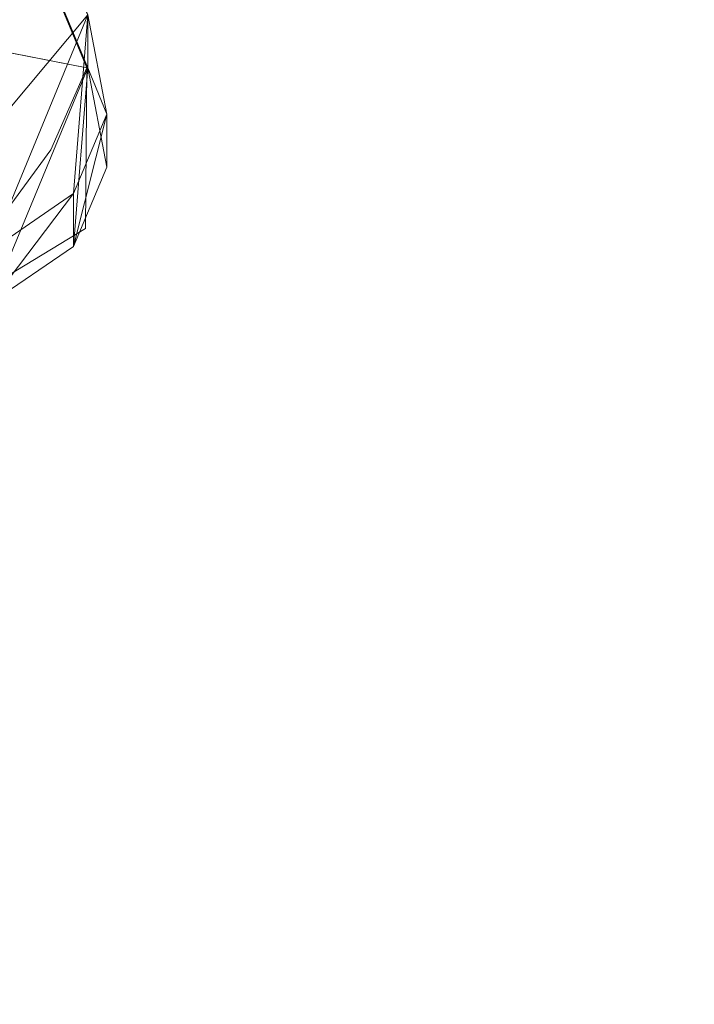
# Model space of a CAD drawing. Units: inches. Extents: x 0 to 204, y 0 to 264.
# Drawn here: x 104 to 106, y 158 to 160 of the extents above; entities that cross this region are included whole.
import ezdxf

# ---------------------------------------------------------------- set-up
doc = ezdxf.new("R2010")
doc.units = ezdxf.units.IN
doc.header["$MEASUREMENT"] = 0
doc.layers.get('0').update_dxf_attribs({"color": 10})

# ---------------------------------------------------------------- blocks, each defined once
blk = doc.blocks.new('GUSTO-5-3D')
at = {"lineweight": 18}
for points in [[(6.75, -7.8015, -18.2295), (4.79, 7.8015, -18.2295), (5.54, 7.8015, -18.2295), (7.5, -7.8015, -18.2295)], [(5.54, 7.8015, -17.2295), (4.79, 7.8015, -17.2295), (6.75, -7.8015, -17.2295), (7.5, -7.8015, -17.2295)], [(5.54, 7.8015, -18.2295), (5.54, 7.8015, -17.2295), (7.5, -7.8015, -17.2295), (7.5, -7.8015, -18.2295)], [(-5.5085, 7.5448, -2.2191), (-7.5, -8.3015, -0.7191), (7.5, -8.3015, -0.7191), (5.5085, 7.5448, -2.2191)], [(6.0095, 7.5448, -2.72), (8, -8.3015, -1.2191), (7, -8.3015, -2.2191), (5.0104, 7.5448, -3.7191)]]:
    blk.add_3dface(points, dxfattribs=at)
for points, invisible_edges in [([(5.5563, 7.6016, -2.1931), (7.5677, -8.3547, -0.6978), (5.5618, 7.6064, -2.2087)], 3), ([(7.5684, -8.3444, -0.715), (5.5637, 7.607, -2.225), (5.5618, 7.6064, -2.2087)], 12), ([(7.5644, -8.3311, -0.7325), (5.5618, 7.6034, -2.2409), (5.5637, 7.607, -2.225)], 13), ([(7.5677, -8.3547, -0.6978), (7.5684, -8.3444, -0.715), (5.5618, 7.6064, -2.2087)], 14), ([(5.5637, 7.607, -2.225), (7.5684, -8.3444, -0.715), (7.5644, -8.3311, -0.7325)], 12), ([(7.5529, -8.364, -0.6688), (5.5475, 7.5929, -2.1792), (5.5361, 7.581, -2.1681)], 13), ([(5.5475, 7.5846, -2.2672), (7.5286, -8.2836, -0.7751), (5.5361, 7.5708, -2.2759)], 3), ([(5.5563, 7.6016, -2.1931), (5.5475, 7.5929, -2.1792), (7.5624, -8.3614, -0.682)], 14), ([(5.5475, 7.5846, -2.2672), (5.5563, 7.5957, -2.2553), (7.5438, -8.2997, -0.7636)], 14), ([(7.5624, -8.3614, -0.682), (5.5475, 7.5929, -2.1792), (7.5529, -8.364, -0.6688)], 3), ([(5.5475, 7.5846, -2.2672), (7.5438, -8.2997, -0.7636), (7.5286, -8.2836, -0.7751)], 13), ([(7.556, -8.3159, -0.7491), (5.5563, 7.5957, -2.2553), (5.5618, 7.6034, -2.2409)], 13), ([(5.5563, 7.6016, -2.1931), (7.5624, -8.3614, -0.682), (7.5677, -8.3547, -0.6978)], 13), ([(7.5438, -8.2997, -0.7636), (5.5563, 7.5957, -2.2553), (7.556, -8.3159, -0.7491)], 3), ([(7.556, -8.3159, -0.7491), (5.5618, 7.6034, -2.2409), (7.5644, -8.3311, -0.7325)], 3), ([(7.5239, -8.3565, -0.6532), (5.5228, 7.5666, -2.1605), (5.5085, 7.5507, -2.1569)], 13), ([(7.5398, -8.3623, -0.659), (5.5361, 7.581, -2.1681), (5.5228, 7.5666, -2.1605)], 13), ([(5.5361, 7.5708, -2.2759), (7.5115, -8.2687, -0.7828), (5.5228, 7.5552, -2.2807)], 3), ([(7.5239, -8.3565, -0.6532), (7.5398, -8.3623, -0.659), (5.5228, 7.5666, -2.1605)], 14), ([(5.5361, 7.581, -2.1681), (7.5398, -8.3623, -0.659), (7.5529, -8.364, -0.6688)], 13), ([(5.5361, 7.5708, -2.2759), (7.5286, -8.2836, -0.7751), (7.5115, -8.2687, -0.7828)], 13), ([(5.5085, 7.5507, -2.1569), (5.4943, 7.5344, -2.1575), (7.4885, -8.3343, -0.6553)], 14), ([(5.4943, 7.523, -2.2777), (5.5085, 7.5389, -2.2813), (7.4935, -8.256, -0.7862)], 14), ([(5.5228, 7.5552, -2.2807), (7.4935, -8.256, -0.7862), (5.5085, 7.5389, -2.2813)], 3), ([(5.5085, 7.5507, -2.1569), (7.5065, -8.347, -0.652), (7.5239, -8.3565, -0.6532)], 13), ([(5.5085, 7.5507, -2.1569), (7.4885, -8.3343, -0.6553), (7.5065, -8.347, -0.652)], 13), ([(5.5085, 7.5448, -2.2191), (7.5, -8.3015, -0.7191), (8, -8.3015, -1.2191)], 12), ([(8, -8.3015, -1.2191), (6.0095, 7.5448, -2.72), (5.5085, 7.5448, -2.2191)], 12), ([(7.5115, -8.2687, -0.7828), (7.4935, -8.256, -0.7862), (5.5228, 7.5552, -2.2807)], 14), ([(5.481, 7.5188, -2.1622), (5.4695, 7.5049, -2.1709), (7.4562, -8.3033, -0.6745)], 14), ([(5.4943, 7.5344, -2.1575), (5.481, 7.5188, -2.1622), (7.4714, -8.3195, -0.663)], 14), ([(5.481, 7.5086, -2.27), (5.4943, 7.523, -2.2777), (7.4761, -8.2465, -0.7849)], 14), ([(5.481, 7.5188, -2.1622), (7.4562, -8.3033, -0.6745), (7.4714, -8.3195, -0.663)], 13), ([(7.4714, -8.3195, -0.663), (7.4885, -8.3343, -0.6553), (5.4943, 7.5344, -2.1575)], 14), ([(7.4935, -8.256, -0.7862), (7.4761, -8.2465, -0.7849), (5.4943, 7.523, -2.2777)], 14), ([(5.4608, 7.4938, -2.1829), (5.4553, 7.4862, -2.1973), (7.4356, -8.2719, -0.7056)], 14), ([(5.4695, 7.5049, -2.1709), (5.4608, 7.4938, -2.1829), (7.444, -8.2871, -0.6891)], 14), ([(5.4608, 7.4879, -2.2451), (5.4695, 7.4966, -2.2589), (7.4471, -8.239, -0.7694)], 14), ([(7.444, -8.2871, -0.6891), (5.4608, 7.4938, -2.1829), (7.4356, -8.2719, -0.7056)], 3), ([(5.4695, 7.4966, -2.2589), (5.481, 7.5086, -2.27), (7.4602, -8.2407, -0.7792)], 14), ([(7.444, -8.2871, -0.6891), (7.4562, -8.3033, -0.6745), (5.4695, 7.5049, -2.1709)], 14), ([(7.4602, -8.2407, -0.7792), (7.4471, -8.239, -0.7694), (5.4695, 7.4966, -2.2589)], 14), ([(7.4602, -8.2407, -0.7792), (5.481, 7.5086, -2.27), (7.4761, -8.2465, -0.7849)], 3), ([(5.4534, 7.4826, -2.2132), (7.4316, -8.2586, -0.7231), (5.4553, 7.4862, -2.1973)], 2), ([(5.4534, 7.4826, -2.2132), (5.4553, 7.4832, -2.2295), (7.4323, -8.2483, -0.7404)], 14), ([(7.4323, -8.2483, -0.7404), (7.4316, -8.2586, -0.7231), (5.4534, 7.4826, -2.2132)], 12), ([(5.4553, 7.4832, -2.2295), (5.4608, 7.4879, -2.2451), (7.4376, -8.2416, -0.7561)], 14), ([(7.4316, -8.2586, -0.7231), (7.4356, -8.2719, -0.7056), (5.4553, 7.4862, -2.1973)], 14), ([(7.4376, -8.2416, -0.7561), (7.4323, -8.2483, -0.7404), (5.4553, 7.4832, -2.2295)], 14), ([(7.4376, -8.2416, -0.7561), (5.4608, 7.4879, -2.2451), (7.4471, -8.239, -0.7694)], 3), ([(7.0154, 7.0994, 6.3637), (7.4207, 6.1276, 4.275), (6.4763, 6.312, 4.0079)], 12), ([(7.3355, 5.9342, 4.349), (7.0154, 7.0994, 6.3637), (6.9304, 6.9057, 6.437)], 13), ([(7.4207, 6.1276, 4.275), (7.0154, 7.0994, 6.3637), (7.3355, 5.9342, 4.349)], 2), ([(7.3355, 5.9342, 4.349), (6.9304, 6.9057, 6.437), (7.2071, 5.7597, 4.4059)], 3), ([(7.0961, 6.191, 4.1832), (7.2436, 6.1622, 4.225), (7.2698, 6.0071, 3.8562)], 14), ([(7.2436, 6.1622, 4.225), (7.4207, 6.1276, 4.275), (7.2698, 6.0071, 3.8562)], 14), ([(7.2698, 6.0071, 3.8562), (7.4207, 6.1276, 4.275), (7.419, 5.9378, 3.7807)], 13), ([(7.3355, 5.9342, 4.349), (7.419, 5.9378, 3.7807), (7.4207, 6.1276, 4.275)], 1), ([(7.3355, 5.9342, 4.349), (7.2071, 5.7597, 4.4059), (7.3153, 5.7127, 4.0822)], 14), ([(7.419, 5.9378, 3.7807), (7.3145, 5.5709, 3.7134), (7.4173, 5.7479, 3.2863)], 3), ([(7.3341, 5.8657, 3.5372), (7.419, 5.9378, 3.7807), (7.4173, 5.7479, 3.2863)], 13), ([(7.2343, 5.6369, 2.8022), (7.2088, 5.788, 3.2202), (7.4173, 5.7479, 3.2863)], 3), ([(7.4173, 5.7479, 3.2863), (7.2549, 5.4413, 3.3071), (7.2343, 5.6369, 2.8022)], 3)]:
    blk.add_3dface(points, dxfattribs=dict(at, invisible_edges=invisible_edges))
mesh = blk.add_polyface(dxfattribs=at)
corners = [(-7.0177, 7.2238, 6.3162), (-6.8783, 7.4363, 6.7262), (-6.6366, 7.6631, 7.0769), (-6.3094, 7.8872, 7.3517), (-5.9157, 8.0933, 7.54), (-5.4765, 8.2679, 7.6352), (-4.1255, 8.6684, 7.7577), (-2.744, 8.9576, 7.8468), (-1.3413, 9.1306, 7.9003), (0.0719, 9.1844, 7.9167), (1.4845, 9.118, 7.8954), (2.8854, 8.9326, 7.8372), (4.2641, 8.6315, 7.7435), (5.6111, 8.2198, 7.6168), (6.0151, 8.0463, 7.5031), (6.3738, 7.8477, 7.3083), (6.6707, 7.6356, 7.0383), (6.8899, 7.4228, 6.7028), (7.0177, 7.2238, 6.3162), (7.2207, 6.7385, 5.2691), (7.4229, 6.253, 4.2271), (7.4673, 6.0187, 3.668), (7.3888, 5.8311, 3.0952), (7.1924, 5.6967, 2.5358), (6.8892, 5.6164, 2.015), (6.494, 5.5869, 1.5539), (6.023, 5.6027, 1.1697), (5.493, 5.658, 0.8763), (4.326, 5.7955, 0.4221), (3.1203, 5.9025, 0.0729), (1.8854, 5.9759, -0.1645), (0.632, 6.0131, -0.285), (-0.6277, 6.0128, -0.2859), (-1.8812, 5.9752, -0.1673), (-3.1164, 5.9014, 0.0683), (-4.3225, 5.7938, 0.4157), (-5.4898, 5.6558, 0.8681), (-6.0208, 5.6001, 1.1611), (-6.4928, 5.584, 1.5452), (-6.8888, 5.6133, 2.0065), (-7.1927, 5.6935, 2.5277), (-7.3897, 5.8278, 3.0877), (-7.4685, 6.0156, 3.6611), (-7.4242, 6.2501, 4.2209), (-7.2213, 6.7371, 5.2659)]
mesh.append_faces([[corners[k] for k in face] for face in [(18, 16, 17), (2, 0, 1)]], dxfattribs={"vtx0": -1})
mesh.append_faces([[corners[k] for k in face] for face in [(23, 20, 22), (26, 19, 25), (20, 24, 19), (13, 27, 12), (33, 8, 32), (35, 6, 34), (36, 6, 35), (38, 44, 37), (39, 44, 38), (5, 44, 4), (7, 34, 6), (32, 9, 31)]], dxfattribs={"vtx0": -1, "vtx1": -1})
mesh.append_faces([[corners[k] for k in face] for face in [(13, 19, 27), (5, 37, 44)]], dxfattribs={"vtx0": -1, "vtx1": -1, "vtx2": -1})
mesh.append_faces([[corners[k] for k in face] for face in [(20, 23, 24), (19, 24, 25), (12, 28, 29), (11, 29, 30), (19, 26, 27), (12, 27, 28), (10, 30, 31), (14, 18, 19), (18, 14, 15), (19, 13, 14), (30, 10, 11), (31, 9, 10), (7, 33, 34), (43, 40, 41), (36, 5, 6), (33, 7, 8), (44, 3, 4), (0, 2, 3)]], dxfattribs={"vtx0": -1, "vtx2": -1})
mesh.append_faces([[corners[k] for k in face] for face in [(15, 16, 18), (11, 12, 29), (39, 40, 43), (36, 37, 5), (8, 9, 32), (44, 0, 3), (43, 44, 39)]], dxfattribs={"vtx1": -1, "vtx2": -1})
mesh.append_faces([[corners[k] for k in face] for face in [(20, 21, 22), (41, 42, 43)]], dxfattribs={"vtx2": -1})
mesh = blk.add_polyface(dxfattribs=at)
corners = [(-5.4765, 8.1467, 7.6819), (-5.9157, 7.9714, 7.5871), (-6.3093, 7.7645, 7.3991), (-6.6365, 7.5397, 7.1246), (-6.8783, 7.3123, 6.7741), (-7.0177, 7.0994, 6.3641), (-7.2213, 6.6122, 5.314), (-7.4242, 6.1247, 4.2692), (-7.4685, 5.89, 3.7094), (-7.3896, 5.7024, 3.1357), (-7.1926, 5.5686, 2.5755), (-6.8886, 5.4892, 2.0541), (-6.4926, 5.4608, 1.5925), (-6.0207, 5.478, 1.2081), (-5.4898, 5.5346, 0.9148), (-4.3227, 5.6744, 0.4618), (-3.1168, 5.7833, 0.1138), (-1.8814, 5.858, -0.1221), (-0.6278, 5.8961, -0.2409), (0.6321, 5.8964, -0.24), (1.8856, 5.8587, -0.1193), (3.1207, 5.7844, 0.1185), (4.3262, 5.676, 0.4682), (5.493, 5.5368, 0.923), (6.0229, 5.4805, 1.2167), (6.4938, 5.4637, 1.6012), (6.889, 5.4923, 2.0626), (7.1922, 5.5718, 2.5836), (7.3887, 5.7057, 3.1433), (7.4673, 5.8932, 3.7163), (7.4229, 6.1276, 4.2755), (7.2207, 6.6136, 5.3172), (7.0177, 7.0994, 6.3641), (6.8898, 7.2988, 6.7507), (6.6706, 7.5121, 7.0861), (6.3737, 7.7249, 7.3557), (6.015, 7.9241, 7.5503), (5.6111, 8.0983, 7.6636), (4.2644, 8.5121, 7.7895), (2.8857, 8.8147, 7.8826), (1.4847, 9.001, 7.9405), (0.0719, 9.0678, 7.9616), (-1.3415, 9.0137, 7.9453), (-2.7443, 8.8398, 7.8922), (-4.1258, 8.5492, 7.8036)]
mesh.append_faces([[corners[k] for k in face] for face in [(5, 3, 4), (9, 7, 8)]], dxfattribs={"vtx0": -1})
mesh.append_faces([[corners[k] for k in face] for face in [(7, 10, 6), (2, 13, 1), (3, 12, 2), (15, 0, 14), (41, 19, 40), (39, 21, 38), (38, 23, 37), (36, 24, 35), (35, 25, 34), (32, 25, 31), (22, 38, 21), (31, 27, 30)]], dxfattribs={"vtx0": -1, "vtx1": -1})
mesh.append_faces([[corners[k] for k in face] for face in [(5, 12, 3), (25, 32, 34)]], dxfattribs={"vtx0": -1, "vtx1": -1, "vtx2": -1})
mesh.append_faces([[corners[k] for k in face] for face in [(7, 9, 10), (6, 11, 12), (2, 12, 13), (1, 13, 14), (44, 15, 16), (43, 16, 17), (18, 41, 42), (24, 36, 37), (40, 19, 20), (31, 25, 26), (35, 24, 25)]], dxfattribs={"vtx0": -1, "vtx2": -1})
mesh.append_faces([[corners[k] for k in face] for face in [(33, 34, 32), (29, 30, 28)]], dxfattribs={"vtx1": -1})
mesh.append_faces([[corners[k] for k in face] for face in [(5, 6, 12), (44, 0, 15), (43, 44, 16), (0, 1, 14), (42, 43, 17), (10, 11, 6), (17, 18, 42), (39, 40, 20), (23, 24, 37), (22, 23, 38), (20, 21, 39), (27, 28, 30), (26, 27, 31), (18, 19, 41)]], dxfattribs={"vtx1": -1, "vtx2": -1})
mesh = blk.add_polyface(dxfattribs=at)
corners = [(5.5085, 7.5448, -2.2191), (4.692, 6.6752, -1.5897), (3.7923, 5.6922, -1.1582), (2.8502, 4.6403, -0.9441), (4.1037, -5.3338), (5.2602, -6.36, -0.0075), (6.3689, -7.3633, -0.2221), (7.3831, -8.3015, -0.6344), (7.4418, -8.3015, -0.6763), (7.5, -8.3015, -0.7191)]
mesh.append_faces([[corners[k] for k in face] for face in [(5, 3, 4)]], dxfattribs={"vtx0": -1})
mesh.append_faces([[corners[k] for k in face] for face in [(3, 5, 2), (1, 7, 0), (7, 1, 6)]], dxfattribs={"vtx0": -1, "vtx1": -1})
mesh.append_faces([[corners[k] for k in face] for face in [(6, 1, 2), (0, 7, 8)]], dxfattribs={"vtx0": -1, "vtx2": -1})
mesh.append_faces([[corners[k] for k in face] for face in [(5, 6, 2)]], dxfattribs={"vtx1": -1, "vtx2": -1})
mesh.append_faces([[corners[k] for k in face] for face in [(8, 9, 0)]], dxfattribs={"vtx2": -1})
mesh = blk.add_polyface(dxfattribs=at)
corners = [(4.5095, 7.5448, -3.2181), (5.5085, 7.5448, -2.2191), (7.5, -8.3015, -0.7191), (7.4534, -8.3015, -0.7656), (6.5678, -8.3015, -1.6513)]
mesh.append_faces([[corners[k] for k in face] for face in [(4, 1, 3)]], dxfattribs={"vtx0": -1, "vtx1": -1})
mesh.append_faces([[corners[k] for k in face] for face in [(2, 3, 1)]], dxfattribs={"vtx1": -1})
mesh.append_faces([[corners[k] for k in face] for face in [(4, 0, 1)]], dxfattribs={"vtx2": -1})
mesh = blk.add_polyface(dxfattribs=at)
corners = [(7.0177, 7.2238, 6.3162), (7.0177, 7.0994, 6.3641), (7.2207, 6.6136, 5.3172), (7.4229, 6.1276, 4.2755), (7.4229, 6.253, 4.2271), (7.2207, 6.7385, 5.2691)]
mesh.append_faces([[corners[k] for k in face] for face in [(4, 2, 3)]], dxfattribs={"vtx0": -1})
mesh.append_faces([[corners[k] for k in face] for face in [(5, 2, 4), (2, 5, 1)]], dxfattribs={"vtx0": -1, "vtx1": -1})
mesh.append_faces([[corners[k] for k in face] for face in [(5, 0, 1)]], dxfattribs={"vtx2": -1})
mesh = blk.add_polyface(dxfattribs=at)
corners = [(7.4229, 6.253, 4.2271), (7.4229, 6.1276, 4.2755), (7.4673, 5.8932, 3.7163), (7.3887, 5.7057, 3.1433), (7.1922, 5.5718, 2.5836), (6.889, 5.4923, 2.0626), (6.4938, 5.4637, 1.6012), (6.0229, 5.4805, 1.2167), (5.493, 5.5368, 0.923), (5.493, 5.658, 0.8763), (6.023, 5.6027, 1.1697), (6.494, 5.5869, 1.5539), (6.8892, 5.6164, 2.015), (7.1924, 5.6967, 2.5358), (7.3888, 5.8311, 3.0952), (7.4673, 6.0187, 3.668), (6.6914, 5.478, 1.8319), (6.2584, 5.4721, 1.4089), (5.7579, 5.5087, 1.0699), (5.758, 5.6304, 1.023), (6.2585, 5.5948, 1.3618), (6.6916, 5.6016, 1.7845)]
mesh.append_faces([[corners[k] for k in face] for face in [(15, 3, 14), (7, 20, 17), (6, 21, 16), (8, 19, 18)]], dxfattribs={"vtx0": -1, "vtx1": -1})
mesh.append_faces([[corners[k] for k in face] for face in [(15, 1, 2), (15, 2, 3), (14, 3, 4), (12, 5, 16), (11, 6, 17), (10, 7, 18), (6, 11, 21), (5, 12, 13), (7, 10, 20)]], dxfattribs={"vtx0": -1, "vtx2": -1})
mesh.append_faces([[corners[k] for k in face] for face in [(13, 14, 4), (4, 5, 13), (21, 12, 16), (20, 11, 17), (19, 10, 18)]], dxfattribs={"vtx1": -1, "vtx2": -1})
mesh.append_faces([[corners[k] for k in face] for face in [(15, 0, 1), (8, 9, 19)]], dxfattribs={"vtx2": -1})

msp = doc.modelspace()

# ---------------------------------------------------------------- linework, layer by layer
at = {"lineweight": 18, "invisible_edges": 15}
for points in [[(104.0041, 160.14587, 27.77498), (102.611, 160.65234, 28.76992), (102.54387, 160.51138, 26.25)], [(103.11289, 160.65355, 30.56459), (102.611, 160.65234, 28.76992), (104.0632, 160.23725, 29.69512)], [(104.09194, 160.35091, 28.82593), (104.1881, 160.63363, 30.24067), (104.13191, 160.45265, 30.27511)], [(104.1881, 160.63363, 30.24067), (104.09194, 160.35091, 28.82593), (104.16023, 160.57642, 28.62979)], [(104.16023, 160.57642, 28.62979), (104.09194, 160.35091, 28.82593), (104.05925, 160.31429, 27.39649)], [(104.05925, 160.31429, 27.39649), (104.13037, 160.5425, 27.37793), (104.16023, 160.57642, 28.62979)], [(104.13037, 160.5425, 27.37793), (104.05925, 160.31429, 27.39649), (104.07363, 160.44458, 26.25)], [(104.14653, 160.50447, 31.16841), (104.0632, 160.23745, 29.69508), (104.13191, 160.45265, 30.27511)], [(104.0632, 160.23745, 29.69508), (104.09194, 160.35091, 28.82593), (104.13191, 160.45265, 30.27511)], [(104.93257, 160.47351, 23.56346), (105.24947, 160.4276, 24.12373), (104.98598, 160.468, 24.06754)], [(105.24947, 160.4276, 24.12373), (104.93257, 160.47351, 23.56346), (105.53934, 160.45648, 23.99151)], [(105.24947, 160.4276, 24.12373), (105.29174, 160.44888, 24.54546), (104.98598, 160.468, 24.06754)], [(105.24947, 160.4276, 24.12373), (105.53934, 160.45648, 23.99151), (105.58093, 160.43969, 24.7756)], [(105.24947, 160.4276, 24.12373), (105.58093, 160.43969, 24.7756), (105.29174, 160.44888, 24.54546)], [(103.80537, 160.25444, 33.81649), (103.82111, 160.38774, 34.16276), (103.99487, 160.20383, 33.83579)], [(104.05925, 160.31429, 27.39649), (104.09194, 160.35091, 28.82593), (104.01018, 160.15538, 27.97254)], [(103.99487, 160.20383, 33.83579), (103.9098, 160.1078, 33.51585), (103.80537, 160.25444, 33.81649)], [(103.9098, 160.1078, 33.51585), (103.99487, 160.20383, 33.83579), (104.05912, 160.0625, 33.51675)], [(104.05912, 160.0625, 33.51675), (103.99487, 160.20383, 33.83579), (104.14406, 160.13452, 33.76019)], [(104.04033, 159.90947, 34.06177), (104.03954, 159.76767, 33.69296), (104.14406, 160.13452, 33.76019)], [(104.06055, 160.13092, 34.32856), (104.04033, 159.90947, 34.06177), (104.14406, 160.13452, 33.76019)], [(103.9098, 160.1078, 33.51585), (104.05912, 160.0625, 33.51675), (103.9338, 159.98474, 33.19979)], [(104.07918, 160.06249, 30.29348), (104.08192, 159.8656, 28.98957), (103.92819, 159.93149, 29.12694)], [(104.14236, 159.9447, 33.2658), (103.9338, 159.98474, 33.19979), (104.05912, 160.0625, 33.51675)], [(104.08192, 159.8656, 28.98957), (104.20706, 160.02492, 30.30155), (104.23585, 159.826, 29.04394)], [(104.09295, 159.77661, 28.95649), (103.96264, 159.90158, 29.49232), (104.11977, 159.99833, 30.3345)], [(104.38856, 159.79238, 29.13801), (104.23585, 159.826, 29.04394), (104.33494, 159.98735, 30.30963)], [(103.90384, 159.68519, 33.93663), (104.04033, 159.90947, 34.06177), (103.93219, 159.95646, 34.3854)], [(103.97996, 159.63808, 33.28665), (104.14236, 159.9447, 33.2658), (104.03954, 159.76767, 33.69296)], [(104.26614, 159.77966, 29.32674), (104.09295, 159.77661, 28.95649), (104.26312, 159.95336, 30.3345)], [(104.43086, 159.95917, 30.31569), (104.51673, 159.80796, 29.34775), (104.38856, 159.79238, 29.13801)], [(103.95241, 159.75262, 27.74872), (103.92819, 159.93149, 29.12694), (104.08192, 159.8656, 28.98957)], [(104.09295, 159.77661, 28.95649), (103.82645, 159.79774, 28.52713), (103.96264, 159.90158, 29.49232)], [(104.03954, 159.76767, 33.69296), (104.04033, 159.90947, 34.06177), (103.90384, 159.68519, 33.93663)], [(104.12254, 159.70497, 27.79002), (103.95241, 159.75262, 27.74872), (104.08192, 159.8656, 28.98957)], [(104.23585, 159.826, 29.04394), (104.12254, 159.70497, 27.79002), (104.08192, 159.8656, 28.98957)], [(104.31731, 159.63136, 27.66379), (104.12254, 159.70497, 27.79002), (104.23585, 159.826, 29.04394)], [(104.23585, 159.826, 29.04394), (104.38856, 159.79238, 29.13801), (104.31731, 159.63136, 27.66379)], [(104.49533, 159.82786, 30.3439), (104.44505, 159.52452, 29.15593), (104.48192, 159.64791, 29.16326)], [(103.82645, 159.79774, 28.52713), (104.09295, 159.77661, 28.95649), (103.96708, 159.62182, 27.49971)], [(104.17959, 159.61689, 28.0051), (104.09295, 159.77661, 28.95649), (104.26614, 159.77966, 29.32674)], [(104.17959, 159.61689, 28.0051), (104.26614, 159.77966, 29.32674), (104.39679, 159.71153, 28.94216)], [(104.31731, 159.63136, 27.66379), (104.38856, 159.79238, 29.13801), (104.50669, 159.68493, 28.37376)], [(103.86271, 159.52223, 33.44172), (104.03954, 159.76767, 33.69296), (103.90384, 159.68519, 33.93663)], [(104.03954, 159.76767, 33.69296), (103.86271, 159.52223, 33.44172), (103.97996, 159.63808, 33.28665)], [(104.09295, 159.77661, 28.95649), (104.17959, 159.61689, 28.0051), (103.96708, 159.62182, 27.49971)], [(103.9973, 159.62126, 26.53553), (103.80342, 159.67865, 26.50792), (103.95241, 159.75262, 27.74872)], [(104.12254, 159.70497, 27.79002), (103.9973, 159.62126, 26.53553), (103.95241, 159.75262, 27.74872)], [(104.4594, 159.47451, 28.06903), (104.50948, 159.7192, 28.64506), (104.48192, 159.64791, 29.16326)], [(103.9973, 159.62126, 26.53553), (104.12254, 159.70497, 27.79002), (104.17427, 159.56551, 26.52059)], [(104.31731, 159.63136, 27.66379), (104.17427, 159.56551, 26.52059), (104.12254, 159.70497, 27.79002)], [(103.80342, 159.67865, 26.50792), (103.9973, 159.62126, 26.53553), (103.86329, 159.57298, 25.26713)], [(104.48192, 159.64791, 29.16326), (104.44505, 159.52452, 29.15593), (104.4594, 159.47451, 28.06903)], [(104.05382, 159.51223, 25.23443), (103.86329, 159.57298, 25.26713), (103.9973, 159.62126, 26.53553)], [(103.86759, 159.51168, 26.08118), (103.96708, 159.62182, 27.49971), (104.06788, 159.46602, 26.28213)], [(104.06788, 159.46602, 26.28213), (103.96708, 159.62182, 27.49971), (104.17959, 159.61689, 28.0051)], [(104.17427, 159.56551, 26.52059), (104.05382, 159.51223, 25.23443), (103.9973, 159.62126, 26.53553)], [(104.17959, 159.61689, 28.0051), (104.3163, 159.45497, 26.97935), (104.06788, 159.46602, 26.28213)], [(104.31731, 159.63136, 27.66379), (104.32955, 159.51189, 26.4511), (104.17427, 159.56551, 26.52059)], [(104.31731, 159.63136, 27.66379), (104.49219, 159.50741, 26.96838), (104.32955, 159.51189, 26.4511)], [(104.44505, 159.52452, 29.15593), (104.43246, 159.62159, 30.38823), (104.40852, 159.41932, 29.31702)], [(103.89548, 159.50016, 23.74299), (103.86329, 159.57298, 25.26713), (104.05382, 159.51223, 25.23443)], [(104.05382, 159.51223, 25.23443), (104.17427, 159.56551, 26.52059), (104.24689, 159.45516, 25.27964)], [(104.17427, 159.56551, 26.52059), (104.32955, 159.51189, 26.4511), (104.24689, 159.45516, 25.27964)], [(103.79668, 159.5161, 22.71639), (104.02618, 159.44434, 22.53585), (103.79938, 159.52329, 21.65964)], [(103.79938, 159.52329, 21.65964), (104.02618, 159.44434, 22.53585), (103.97305, 159.4754, 21.36688)], [(104.44505, 159.52452, 29.15593), (104.40852, 159.41932, 29.31702), (104.41014, 159.31161, 28.06111)], [(104.4594, 159.47451, 28.06903), (104.44505, 159.52452, 29.15593), (104.41014, 159.31161, 28.06111)], [(104.02618, 159.44434, 22.53585), (103.79668, 159.5161, 22.71639), (103.89548, 159.50016, 23.74299)], [(103.86759, 159.51168, 26.08118), (104.06788, 159.46602, 26.28213), (104.01914, 159.39973, 25.19718)], [(103.86759, 159.51168, 26.08118), (104.01914, 159.39973, 25.19718), (103.8911, 159.39659, 24.38297)], [(104.05382, 159.51223, 25.23443), (104.11998, 159.43672, 23.96685), (103.89548, 159.50016, 23.74299)], [(103.89548, 159.50016, 23.74299), (104.11998, 159.43672, 23.96685), (104.02618, 159.44434, 22.53585)], [(104.24689, 159.45516, 25.27964), (104.11998, 159.43672, 23.96685), (104.05382, 159.51223, 25.23443)], [(104.32955, 159.51189, 26.4511), (104.4749, 159.4149, 25.28694), (104.24689, 159.45516, 25.27964)], [(104.35307, 159.22431, 29.21281), (104.40852, 159.41932, 29.31702), (104.40102, 159.51845, 30.41039)], [(104.42441, 159.26928, 26.6497), (104.42801, 159.23778, 25.4786), (104.49219, 159.50741, 26.96838)], [(104.49219, 159.50741, 26.96838), (104.4594, 159.47451, 28.06903), (104.42441, 159.26928, 26.6497)], [(104.03522, 159.49678, 20.25), (103.97305, 159.4754, 21.36688), (104.16605, 159.41082, 21.55565)], [(104.02618, 159.44434, 22.53585), (104.16605, 159.41082, 21.55565), (103.97305, 159.4754, 21.36688)], [(104.16543, 159.39133, 25.74107), (104.01914, 159.39973, 25.19718), (104.06788, 159.46602, 26.28213)], [(104.3163, 159.45497, 26.97935), (104.16543, 159.39133, 25.74107), (104.06788, 159.46602, 26.28213)], [(104.30605, 159.38595, 24.18014), (104.11998, 159.43672, 23.96685), (104.24689, 159.45516, 25.27964)], [(104.4749, 159.4149, 25.28694), (104.30605, 159.38595, 24.18014), (104.24689, 159.45516, 25.27964)], [(104.41014, 159.31161, 28.06111), (104.42441, 159.26928, 26.6497), (104.4594, 159.47451, 28.06903)], [(104.11998, 159.43672, 23.96685), (104.25181, 159.37593, 22.94814), (104.02618, 159.44434, 22.53585)], [(104.02618, 159.44434, 22.53585), (104.25181, 159.37593, 22.94814), (104.16605, 159.41082, 21.55565)], [(104.11998, 159.43672, 23.96685), (104.30605, 159.38595, 24.18014), (104.25181, 159.37593, 22.94814)], [(104.44032, 159.34875, 21.92775), (104.22913, 159.43595, 20.25), (104.16605, 159.41082, 21.55565)], [(103.04596, 159.4257, 30.43033), (102.62645, 159.10804, 28.04876), (104.22833, 158.82004, 29.00204)], [(104.25181, 159.37593, 22.94814), (104.44032, 159.34875, 21.92775), (104.16605, 159.41082, 21.55565)], [(104.36031, 159.1504, 28.09867), (104.40852, 159.41932, 29.31702), (104.35307, 159.22431, 29.21281)], [(104.41014, 159.31161, 28.06111), (104.40852, 159.41932, 29.31702), (104.36031, 159.1504, 28.09867)], [(104.4749, 159.4149, 25.28694), (104.42801, 159.23778, 25.4786), (104.4193, 159.19468, 24.2819)], [(103.8911, 159.39659, 24.38297), (104.01269, 159.34855, 24.14133), (103.86851, 159.37157, 23.38793)], [(104.01269, 159.34855, 24.14133), (103.8911, 159.39659, 24.38297), (104.01914, 159.39973, 25.19718)], [(104.01914, 159.39973, 25.19718), (104.16543, 159.39133, 25.74107), (104.01269, 159.34855, 24.14133)], [(104.01269, 159.34855, 24.14133), (104.16543, 159.39133, 25.74107), (104.28508, 159.35544, 25.29548)], [(104.45761, 159.32238, 23.6055), (104.25181, 159.37593, 22.94814), (104.30605, 159.38595, 24.18014)], [(104.36595, 159.40343, 30.43512), (104.30326, 159.0435, 29.05351), (104.35307, 159.22431, 29.21281)], [(104.01269, 159.34855, 24.14133), (103.99369, 159.32762, 23.12303), (103.86851, 159.37157, 23.38793)], [(103.8913, 159.3556, 22.28475), (103.86851, 159.37157, 23.38793), (103.99369, 159.32762, 23.12303)], [(103.90756, 159.36616, 21.30983), (103.8913, 159.3556, 22.28475), (104.0242, 159.31451, 22.18249)], [(104.05113, 159.36324, 20.25), (103.90756, 159.36616, 21.30983), (104.03902, 159.32741, 21.22242)], [(103.90756, 159.36616, 21.30983), (104.0242, 159.31451, 22.18249), (104.03902, 159.32741, 21.22242)], [(104.43277, 159.36028, 21.19434), (104.36427, 159.11705, 21.20181), (104.3648, 159.18949, 20.25)], [(103.8913, 159.3556, 22.28475), (103.99369, 159.32762, 23.12303), (104.0242, 159.31451, 22.18249)], [(104.12173, 159.30012, 23.71316), (103.99369, 159.32762, 23.12303), (104.01269, 159.34855, 24.14133)], [(104.28508, 159.35544, 25.29548), (104.12173, 159.30012, 23.71316), (104.01269, 159.34855, 24.14133)], [(104.44032, 159.34875, 21.92775), (104.38711, 159.13782, 22.16505), (104.36427, 159.11705, 21.20181)], [(103.99369, 159.32762, 23.12303), (104.12173, 159.30012, 23.71316), (104.0242, 159.31451, 22.18249)], [(104.0242, 159.31451, 22.18249), (104.26011, 159.27582, 21.93081), (104.03902, 159.32741, 21.22242)], [(104.0242, 159.31451, 22.18249), (104.12173, 159.30012, 23.71316), (104.25386, 159.25591, 23.61161)], [(104.03902, 159.32741, 21.22242), (104.26376, 159.28746, 20.94751), (104.15874, 159.32948, 20.25)], [(104.37938, 159.07812, 23.22033), (104.38711, 159.13782, 22.16505), (104.45761, 159.32238, 23.6055)], [(104.37938, 159.07812, 23.22033), (104.45761, 159.32238, 23.6055), (104.4193, 159.19468, 24.2819)], [(104.36031, 159.1504, 28.09867), (104.35826, 159.05357, 26.6483), (104.41014, 159.31161, 28.06111)], [(104.41014, 159.31161, 28.06111), (104.35826, 159.05357, 26.6483), (104.42441, 159.26928, 26.6497)], [(104.26495, 158.91668, 29.05667), (104.30326, 159.0435, 29.05351), (104.33089, 159.2884, 30.45984)], [(104.35826, 159.05357, 26.6483), (104.38588, 159.11085, 25.82179), (104.42441, 159.26928, 26.6497)], [(104.38588, 159.11085, 25.82179), (104.42801, 159.23778, 25.4786), (104.42441, 159.26928, 26.6497)], [(103.86944, 159.12183, 29.67031), (104.05329, 159.03668, 29.54277), (104.04021, 159.25663, 30.5)], [(104.35307, 159.22431, 29.21281), (104.30326, 159.0435, 29.05351), (104.30575, 158.95688, 27.90977)], [(104.36031, 159.1504, 28.09867), (104.35307, 159.22431, 29.21281), (104.30575, 158.95688, 27.90977)], [(104.37763, 159.06275, 24.77285), (104.4193, 159.19468, 24.2819), (104.42801, 159.23778, 25.4786)], [(104.42801, 159.23778, 25.4786), (104.38588, 159.11085, 25.82179), (104.37763, 159.06275, 24.77285)], [(104.24542, 158.92422, 29.54726), (104.26495, 158.91668, 29.05667), (104.30308, 159.19716, 30.47944)], [(104.37763, 159.06275, 24.77285), (104.37938, 159.07812, 23.22033), (104.4193, 159.19468, 24.2819)], [(104.31611, 158.93108, 26.94848), (104.36031, 159.1504, 28.09867), (104.30575, 158.95688, 27.90977)], [(104.36031, 159.1504, 28.09867), (104.31611, 158.93108, 26.94848), (104.35826, 159.05357, 26.6483)], [(104.32794, 158.97128, 21.7046), (104.38711, 159.13782, 22.16505), (104.37938, 159.07812, 23.22033)], [(104.36427, 159.11705, 21.20181), (104.38711, 159.13782, 22.16505), (104.32794, 158.97128, 21.7046)], [(102.62645, 159.10804, 28.04876), (103.13706, 158.77757, 26.95653), (104.16923, 158.46008, 27.11712)], [(104.05329, 159.03668, 29.54277), (103.86944, 159.12183, 29.67031), (103.86709, 158.92793, 28.72381)], [(104.30657, 159.00385, 20.25), (104.36427, 159.11705, 21.20181), (104.32794, 158.97128, 21.7046)], [(104.38588, 159.11085, 25.82179), (104.35826, 159.05357, 26.6483), (104.33984, 158.94651, 25.19833)], [(104.38588, 159.11085, 25.82179), (104.33984, 158.94651, 25.19833), (104.37763, 159.06275, 24.77285)], [(104.32794, 158.97128, 21.7046), (104.37938, 159.07812, 23.22033), (104.29782, 158.82827, 22.79095)], [(104.34123, 158.94721, 23.70226), (104.29782, 158.82827, 22.79095), (104.37938, 159.07812, 23.22033)], [(104.33984, 158.94651, 25.19833), (104.30354, 158.82229, 24.14013), (104.37763, 159.06275, 24.77285)], [(104.37763, 159.06275, 24.77285), (104.30354, 158.82229, 24.14013), (104.34123, 158.94721, 23.70226)], [(104.37938, 159.07812, 23.22033), (104.37763, 159.06275, 24.77285), (104.34123, 158.94721, 23.70226)], [(103.98588, 158.86478, 28.58953), (104.05329, 159.03668, 29.54277), (103.86709, 158.92793, 28.72381)], [(104.13994, 158.89274, 28.80739), (104.05329, 159.03668, 29.54277), (103.98588, 158.86478, 28.58953)], [(104.30326, 159.0435, 29.05351), (104.24474, 158.75106, 27.83346), (104.30575, 158.95688, 27.90977)], [(104.26495, 158.91668, 29.05667), (104.24474, 158.75106, 27.83346), (104.30326, 159.0435, 29.05351)], [(104.29556, 158.80613, 25.34855), (104.35826, 159.05357, 26.6483), (104.31611, 158.93108, 26.94848)], [(104.35826, 159.05357, 26.6483), (104.29556, 158.80613, 25.34855), (104.33984, 158.94651, 25.19833)], [(104.24833, 158.81821, 20.25), (104.32794, 158.97128, 21.7046), (104.25067, 158.73782, 21.46919)], [(104.32794, 158.97128, 21.7046), (104.29782, 158.82827, 22.79095), (104.25067, 158.73782, 21.46919)], [(104.24474, 158.75106, 27.83346), (104.25376, 158.70953, 26.56986), (104.30575, 158.95688, 27.90977)], [(104.25376, 158.70953, 26.56986), (104.31611, 158.93108, 26.94848), (104.30575, 158.95688, 27.90977)], [(104.30354, 158.82229, 24.14013), (104.33984, 158.94651, 25.19833), (104.29556, 158.80613, 25.34855)], [(104.29782, 158.82827, 22.79095), (104.34123, 158.94721, 23.70226), (104.30354, 158.82229, 24.14013)], [(104.31611, 158.93108, 26.94848), (104.25376, 158.70953, 26.56986), (104.243, 158.63658, 25.37434)], [(104.31611, 158.93108, 26.94848), (104.243, 158.63658, 25.37434), (104.29556, 158.80613, 25.34855)], [(104.24474, 158.75106, 27.83346), (104.26495, 158.91668, 29.05667), (104.21558, 158.74251, 28.59547)], [(104.13994, 158.89274, 28.80739), (103.98588, 158.86478, 28.58953), (103.92054, 158.65204, 27.26067)], [(104.29782, 158.82827, 22.79095), (104.30354, 158.82229, 24.14013), (104.22611, 158.60765, 22.53232)], [(104.22611, 158.60765, 22.53232), (104.25067, 158.73782, 21.46919), (104.29782, 158.82827, 22.79095)], [(104.23609, 158.6072, 23.88628), (104.22611, 158.60765, 22.53232), (104.30354, 158.82229, 24.14013)], [(104.23609, 158.6072, 23.88628), (104.30354, 158.82229, 24.14013), (104.29556, 158.80613, 25.34855)], [(104.23609, 158.6072, 23.88628), (104.29556, 158.80613, 25.34855), (104.243, 158.63658, 25.37434)], [(104.11622, 158.25703, 25.40612), (103.13706, 158.77757, 26.95653), (103.11289, 158.47027, 24.56459)], [(104.24474, 158.75106, 27.83346), (104.16923, 158.46028, 27.11709), (104.20462, 158.54988, 26.57863)], [(104.1901, 158.63257, 20.25), (104.25067, 158.73782, 21.46919), (104.19012, 158.54888, 21.39605)], [(104.25067, 158.73782, 21.46919), (104.22611, 158.60765, 22.53232), (104.19012, 158.54888, 21.39605)], [(104.24474, 158.75106, 27.83346), (104.20462, 158.54988, 26.57863), (104.25376, 158.70953, 26.56986)], [(104.25376, 158.70953, 26.56986), (104.20462, 158.54988, 26.57863), (104.19007, 158.46555, 25.38472)], [(104.243, 158.63658, 25.37434), (104.25376, 158.70953, 26.56986), (104.19007, 158.46555, 25.38472)], [(104.04495, 158.58993, 27.11478), (103.92054, 158.65204, 27.26067), (103.83273, 158.47789, 25.85641)], [(104.243, 158.63658, 25.37434), (104.19007, 158.46555, 25.38472), (104.1881, 158.45034, 24.24067)], [(104.243, 158.63658, 25.37434), (104.1881, 158.45034, 24.24067), (104.23609, 158.6072, 23.88628)], [(104.16023, 158.39314, 22.62979), (104.19012, 158.54888, 21.39605), (104.22611, 158.60765, 22.53232)], [(104.22611, 158.60765, 22.53232), (104.23609, 158.6072, 23.88628), (104.16023, 158.39314, 22.62979)], [(104.16023, 158.39314, 22.62979), (104.23609, 158.6072, 23.88628), (104.1881, 158.45034, 24.24067)], [(104.11622, 158.25722, 25.40609), (104.14653, 158.32119, 25.16841), (104.20462, 158.54988, 26.57863)], [(104.16023, 158.39314, 22.62979), (104.13037, 158.35922, 21.37793), (104.19012, 158.54888, 21.39605)], [(104.13187, 158.44693, 20.25), (104.19012, 158.54888, 21.39605), (104.13037, 158.35922, 21.37793)], [(104.20462, 158.54988, 26.57863), (104.14653, 158.32119, 25.16841), (104.19007, 158.46555, 25.38472)], [(103.69808, 158.34456, 24.2447), (103.98773, 158.40751, 25.40331), (103.83273, 158.47789, 25.85641)], [(104.0041, 157.96259, 21.77498), (102.611, 158.46905, 22.76992), (102.54387, 158.3281, 20.25)], [(103.11289, 158.47027, 24.56459), (102.611, 158.46905, 22.76992), (104.0632, 158.05397, 23.69511)], [(103.88302, 158.16288, 27.37551), (103.98361, 158.45483, 28.20873), (104.14406, 158.23334, 27.76019)], [(104.1881, 158.45034, 24.24067), (104.19007, 158.46555, 25.38472), (104.13191, 158.26937, 24.27511)], [(104.14653, 158.32119, 25.16841), (104.13191, 158.26937, 24.27511), (104.19007, 158.46555, 25.38472)], [(104.09194, 158.16762, 22.82593), (104.1881, 158.45034, 24.24067), (104.13191, 158.26937, 24.27511)], [(104.1881, 158.45034, 24.24067), (104.09194, 158.16762, 22.82593), (104.16023, 158.39314, 22.62979)], [(104.16023, 158.39314, 22.62979), (104.09194, 158.16762, 22.82593), (104.05925, 158.13101, 21.39649)], [(104.05925, 158.13101, 21.39649), (104.13037, 158.35922, 21.37793), (104.16023, 158.39314, 22.62979)], [(104.13037, 158.35922, 21.37793), (104.05925, 158.13101, 21.39649), (104.07363, 158.2613, 20.25)], [(104.14653, 158.32119, 25.16841), (104.0632, 158.05417, 23.69509), (104.13191, 158.26937, 24.27511)], [(104.0632, 158.05417, 23.69509), (104.09194, 158.16762, 22.82593), (104.13191, 158.26937, 24.27511)], [(104.14406, 158.23334, 27.76019), (104.06055, 158.22974, 28.32856), (104.04028, 157.87019, 27.70338)], [(104.14236, 158.04352, 27.2658), (103.72671, 157.96747, 26.6843), (103.88302, 158.16288, 27.37551)], [(104.05925, 158.13101, 21.39649), (104.09194, 158.16762, 22.82593), (104.01018, 157.97209, 21.97254)]]:
    msp.add_3dface(points, dxfattribs=at)

# ---------------------------------------------------------------- block references
msp.add_blockref('GUSTO-5-3D', (96.72505, 154.19675, 29.97954))

doc.saveas('drawing.dxf')
